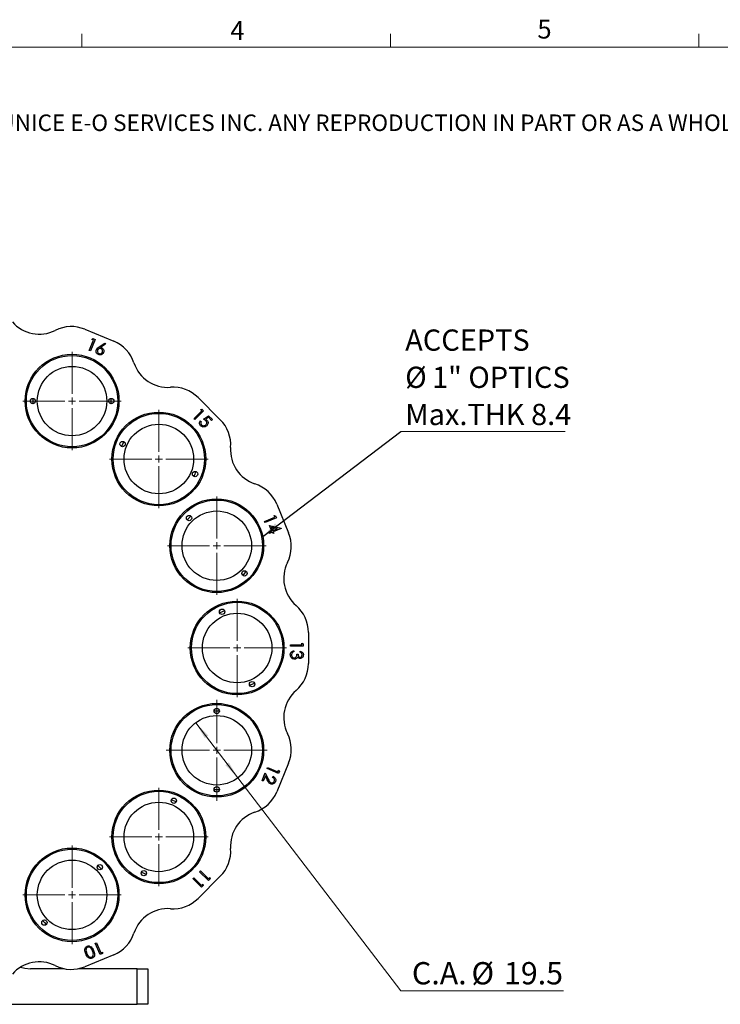
# Model space of a CAD drawing. Units: millimetres. Extents: x 13 to 723, y 11 to 511.
# Drawn here: x 264 to 461, y 235 to 511 of the extents above; entities that cross this region are included whole.
import ezdxf

# ---------------------------------------------------------------- set-up
doc = ezdxf.new("R2010")
doc.units = ezdxf.units.MM
doc.header["$LTSCALE"] = 2.5
doc.layers.add('SLD-0', color=7, linetype='Continuous', lineweight=15)
doc.styles.add('SLDTEXTSTYLE0', font='TXT', dxfattribs={"width": 0.605})
doc.styles.add('SLDTEXTSTYLE1', font='TXT', dxfattribs={"width": 0.7})
doc.dimstyles.new('SLDDIMSTYLE1', dxfattribs={"dimtxt": 6.25, "dimasz": 5, "dimexe": 0, "dimexo": 0.0625, "dimgap": 1.5625, "dimtad": 0, "dimtih": 1, "dimtoh": 1, "dimrnd": 1e-09, "dimzin": 12, "dimdsep": 46, "dimtxsty": 'SLDTEXTSTYLE0', "dimsah": 1, "dimcen": 0, "dimadec": 0, "dimazin": 3, "dimtfac": 1, "dimtmove": 0, "dimatfit": 3, "dimfxl": 1, "dimfrac": 2, "dimtolj": 1, "dimtzin": 12, "dimarcsym": 0})
doc.dimstyles.new('SLDDIMSTYLE2', dxfattribs={"dimtxt": 0.18, "dimasz": 5, "dimexe": 0, "dimexo": 0.0625, "dimgap": 0, "dimtad": 0, "dimtih": 1, "dimtoh": 1, "dimdec": 0, "dimrnd": 1e-09, "dimzin": 0, "dimdsep": 46, "dimtxsty": 'Standard', "dimsah": 1, "dimcen": 0.09, "dimadec": 0, "dimazin": 0, "dimtfac": 5, "dimtdec": 0, "dimtofl": 0, "dimtmove": 0, "dimatfit": 3, "dimfxl": 1, "dimfrac": 2, "dimtolj": 1, "dimtzin": 0, "dimarcsym": 0})

# ---------------------------------------------------------------- blocks, each defined once
blk = doc.blocks.new('SW_NOTE_0')
at = {"color": 0, "linetype": 'Continuous', "lineweight": 0, "insert": (0, -0.2), "char_height": 4.63021, "attachment_point": 1, "style": 'SLDTEXTSTYLE0'}
blk.add_mtext('THE INFORMATION CONTAINED IN THIS DRAWING IS THE SOLE PROPERTY OF UNICE E-O SERVICES INC. ANY REPRODUCTION IN PART OR AS A WHOLE WITHOUT THE WRITTEN PERMISSION OF UNICE E-O SERVICES INC IS', dxfattribs=at)
blk = doc.blocks.new('_D_2')
at = {"layer": 'SLD-0'}
for p, q in [((313.41, 313.84), (325.25, 298.35)), ((325.25, 298.35), (370.95, 238.58)), ((370.95, 238.58), (416.6, 238.58))]:
    blk.add_line(p, q, dxfattribs=at)
for points in [[(313.41, 313.84), (315.95, 309.49), (316.94, 310.25)], [(325.25, 298.35), (322.71, 302.71), (321.72, 301.95)]]:
    blk.add_solid(points, dxfattribs=at)
at = {"layer": 'SLD-0', "char_height": 6.25, "attachment_point": 1, "style": 'SLDTEXTSTYLE0'}
for s, insert in [('C.A.', (374.07, 246.65)), ('%%c', (390.78, 246.64)), ('19.5', (399.89, 246.65))]:
    blk.add_mtext(s, dxfattribs=dict(at, insert=insert))
blk = doc.blocks.new('SW_NOTE_2')
at = {"layer": 'SLD-0', "color": 0}
blk.add_line((46.01, 0), (0, 0), dxfattribs=at)
at = {"layer": 'SLD-0', "color": 0, "attachment_point": 1}
for s, insert, char_height, style in [('ACCEPTS', (1.18, 28.62), 5.953, 'SLDTEXTSTYLE1'), ('%%c', (1.18, 18.18), 5.953, 'SLDTEXTSTYLE1'), ('1" OPTICS', (8.72, 18.18), 5.953, 'SLDTEXTSTYLE1'), ('Max.THK 8.4', (1.18, 7.75), 5.9531, 'SLDTEXTSTYLE0')]:
    blk.add_mtext(s, dxfattribs=dict(at, insert=insert, char_height=char_height, style=style))
blk = doc.blocks.new('SW_CENTERMARKSYMBOL_2')
at = {"layer": 'SLD-0', "color": 0}
for p, q in [((0, 2), (0, 13.815)), ((-2, 0), (-13.815, 0)), ((0, 0), (-1, 0)), ((0, 0), (0, 1)), ((0, 0), (0, -1)), ((0, 0), (1, 0)), ((2, 0), (13.815, 0)), ((0, -2), (0, -13.815))]:
    blk.add_line(p, q, dxfattribs=at)
blk = doc.blocks.new('SW_CENTERMARKSYMBOL_3')
at = {"layer": 'SLD-0', "color": 0}
for p, q in [((0, 2), (0, 13.815)), ((-2, 0), (-13.815, 0)), ((0, 0), (-1, 0)), ((0, 0), (0, 1)), ((0, 0), (0, -1)), ((0, 0), (1, 0)), ((2, 0), (13.815, 0)), ((0, -2), (0, -13.815))]:
    blk.add_line(p, q, dxfattribs=at)
blk = doc.blocks.new('SW_CENTERMARKSYMBOL_4')
at = {"layer": 'SLD-0', "color": 0}
for p, q in [((0, 2), (0, 13.815)), ((-2, 0), (-13.815, 0)), ((0, 0), (-1, 0)), ((0, 0), (0, 1)), ((0, 0), (0, -1)), ((0, 0), (1, 0)), ((2, 0), (13.815, 0)), ((0, -2), (0, -13.815))]:
    blk.add_line(p, q, dxfattribs=at)
blk = doc.blocks.new('SW_CENTERMARKSYMBOL_5')
at = {"layer": 'SLD-0', "color": 0}
for p, q in [((0, 2), (0, 13.815)), ((-2, 0), (-13.815, 0)), ((0, 0), (-1, 0)), ((0, 0), (0, 1)), ((0, 0), (0, -1)), ((0, 0), (1, 0)), ((2, 0), (13.815, 0)), ((0, -2), (0, -13.815))]:
    blk.add_line(p, q, dxfattribs=at)
blk = doc.blocks.new('SW_CENTERMARKSYMBOL_6')
at = {"layer": 'SLD-0', "color": 0}
for p, q in [((0, 2), (0, 14.15)), ((-2, 0), (-14.15, 0)), ((0, 0), (-1, 0)), ((0, 0), (0, 1)), ((0, 0), (0, -1)), ((0, 0), (1, 0)), ((2, 0), (14.15, 0)), ((0, -2), (0, -14.15))]:
    blk.add_line(p, q, dxfattribs=at)
blk = doc.blocks.new('SW_CENTERMARKSYMBOL_7')
at = {"layer": 'SLD-0', "color": 0}
for p, q in [((0, 2), (0, 13.815)), ((-2, 0), (-13.815, 0)), ((0, 0), (-1, 0)), ((0, 0), (0, 1)), ((0, 0), (0, -1)), ((0, 0), (1, 0)), ((2, 0), (13.815, 0)), ((0, -2), (0, -13.815))]:
    blk.add_line(p, q, dxfattribs=at)
blk = doc.blocks.new('SW_CENTERMARKSYMBOL_8')
at = {"layer": 'SLD-0', "color": 0}
for p, q in [((0, 2), (0, 13.815)), ((-2, 0), (-13.815, 0)), ((0, 0), (-1, 0)), ((0, 0), (0, 1)), ((0, 0), (0, -1)), ((0, 0), (1, 0)), ((2, 0), (13.815, 0)), ((0, -2), (0, -13.815))]:
    blk.add_line(p, q, dxfattribs=at)

msp = doc.modelspace()

# ---------------------------------------------------------------- linework, layer by layer
at = {"color": 7, "linetype": 'Continuous', "lineweight": 15}
for p, q in [((281.452, 503.43), (281.452, 507.18)), ((368.027, 503.43), (368.027, 507.18)), ((454.602, 503.43), (454.602, 507.18))]:
    msp.add_line(p, q, dxfattribs=at)
at = {"color": 7, "linetype": 'Continuous', "lineweight": 0}
msp.add_line((714.227, 503.43), (21.727, 503.43), dxfattribs=at)
at = {"color": 7, "linetype": 'Continuous', "lineweight": 30}
for p, q in [((282.349, 424.244), (290.438, 420.894)), ((283.561, 418.295), (284.766, 421.203)), ((285.217, 421.386), (283.882, 418.163)), ((284.26, 421.413), (284.584, 421.648)), ((284.766, 421.203), (284.26, 421.413)), ((284.584, 421.648), (285.217, 421.386)), ((286.338, 419.307), (287.92, 420.362)), ((288.113, 420.079), (286.697, 419.12)), ((287.92, 420.362), (288.113, 420.079)), ((283.882, 418.163), (283.561, 418.295)), ((267.765, 404.841), (267.765, 403.342)), ((289.74, 404.091), (289.714, 404.841)), ((289.714, 403.342), (289.74, 404.091)), ((314.118, 405.071), (320.309, 398.88)), ((312.952, 399.166), (315.162, 401.376)), ((315.645, 401.373), (313.195, 398.923)), ((314.777, 401.761), (315.163, 401.854)), ((315.162, 401.376), (314.777, 401.761)), ((315.163, 401.854), (315.645, 401.373)), ((313.195, 398.923), (312.952, 399.166)), ((314.717, 398.587), (314.969, 398.335)), ((315.61, 398.976), (317.052, 399.965)), ((317.006, 399.544), (316.218, 398.998)), ((317.879, 398.671), (317.006, 399.544)), ((317.052, 399.965), (318.113, 398.905)), ((318.113, 398.905), (317.879, 398.671)), ((293.219, 392.726), (292.646, 391.341)), ((313.234, 383.624), (313.497, 384.326)), ((312.924, 382.941), (313.234, 383.624)), ((336.132, 375.2), (339.482, 367.111)), ((312.099, 371.792), (311.039, 370.732)), ((332.749, 370.295), (335.656, 371.494)), ((332.881, 369.975), (332.749, 370.295)), ((336.104, 371.304), (332.881, 369.975)), ((335.656, 371.494), (335.448, 372)), ((335.448, 372), (335.843, 371.937)), ((335.843, 371.937), (336.104, 371.304)), ((333.989, 367.298), (334.739, 367.607)), ((334.739, 367.607), (334.104, 369.146)), ((334.104, 369.146), (337.4, 368.403)), ((336.391, 368.288), (334.657, 368.682)), ((334.657, 368.682), (335.047, 367.734)), ((335.047, 367.734), (336.391, 368.288)), ((337.427, 368.337), (335.181, 367.411)), ((337.4, 368.403), (337.427, 368.337)), ((334.123, 366.975), (333.989, 367.298)), ((334.872, 367.284), (334.123, 366.975)), ((335.033, 366.894), (334.872, 367.284)), ((335.341, 367.021), (335.033, 366.894)), ((335.181, 367.411), (335.341, 367.021)), ((326.559, 355.212), (327.108, 355.723)), ((327.108, 355.723), (327.62, 356.272)), ((321.531, 345.226), (320.146, 344.653)), ((345.038, 339.178), (345.038, 330.423)), ((340.038, 335.662), (343.179, 335.662)), ((340.038, 335.348), (340.038, 335.662)), ((343.538, 335.348), (340.038, 335.348)), ((343.179, 335.662), (343.179, 336.201)), ((343.179, 336.201), (343.538, 335.995)), ((343.538, 335.995), (343.538, 335.348)), ((340.981, 334.047), (340.981, 333.733)), ((341.788, 333.06), (342.147, 333.06)), ((342.731, 333.598), (342.731, 333.912)), ((328.546, 324.375), (329.248, 324.638)), ((329.248, 324.638), (329.931, 324.948)), ((320.079, 317.074), (318.58, 317.074)), ((333.425, 300.946), (333.558, 301.267)), ((333.558, 301.267), (336.466, 300.05)), ((339.482, 302.49), (336.132, 294.401)), ((332.035, 297.6), (332.951, 299.789)), ((332.969, 298.958), (332.347, 297.47)), ((332.951, 299.789), (333.766, 298.001)), ((333.499, 297.794), (332.969, 298.958)), ((336.648, 299.597), (333.425, 300.946)), ((335.002, 298.477), (335.131, 298.786)), ((336.466, 300.05), (336.678, 300.557)), ((336.913, 300.231), (336.648, 299.597)), ((336.678, 300.557), (336.913, 300.231)), ((332.347, 297.47), (332.035, 297.6)), ((318.58, 295.125), (319.329, 295.099)), ((319.329, 295.099), (320.079, 295.125)), ((307.964, 291.62), (306.579, 292.193)), ((287.03, 272.74), (285.97, 273.8)), ((298.179, 271.915), (298.862, 271.605)), ((298.862, 271.605), (299.564, 271.342)), ((314.52, 272.003), (314.763, 272.246)), ((316.97, 269.553), (314.52, 272.003)), ((314.763, 272.246), (316.973, 270.036)), ((312.616, 270.099), (312.859, 270.342)), ((315.066, 267.649), (312.616, 270.099)), ((312.859, 270.342), (315.069, 268.132)), ((320.309, 270.721), (314.118, 264.53)), ((315.548, 268.131), (315.066, 267.649)), ((315.069, 268.132), (315.454, 268.517)), ((315.454, 268.517), (315.548, 268.131)), ((317.451, 270.035), (316.97, 269.553)), ((316.973, 270.036), (317.358, 270.421)), ((317.358, 270.421), (317.451, 270.035)), ((270.45, 258.279), (270.962, 257.731)), ((270.962, 257.731), (271.51, 257.219)), ((285.254, 251.951), (285.571, 252.087)), ((286.621, 248.76), (285.254, 251.951)), ((285.571, 252.087), (286.804, 249.209)), ((290.438, 248.707), (282.349, 245.357)), ((287.248, 249.029), (286.621, 248.76)), ((286.804, 249.209), (287.305, 249.423)), ((287.305, 249.423), (287.248, 249.029)), ((276.507, 244.8), (267.038, 244.8)), ((297.038, 244.8), (280.537, 244.8)), ((297.038, 234.8), (297.038, 244.8)), ((297.038, 244.8), (300.038, 244.8)), ((300.038, 244.8), (300.038, 234.8)), ((203.038, 234.8), (297.038, 234.8)), ((300.038, 234.8), (297.038, 234.8))]:
    msp.add_line(p, q, dxfattribs=at)
at = {"color": 7, "linetype": 'Continuous', "lineweight": 30, "flags": 128}
msp.add_lwpolyline([(264.243, 245.199), (265.474, 244.924), (267.038, 244.8)], dxfattribs=at)
at = {"color": 7, "linetype": 'Continuous', "lineweight": 30}
for centre, radius in [((278.74, 404.091), 13.15), ((278.74, 404.091), 12.815), ((278.74, 404.091), 9.75), ((267.74, 404.091), 0.75), ((289.74, 404.091), 0.75), ((303.071, 387.833), 13.15), ((303.071, 387.833), 12.815), ((303.071, 387.833), 9.75), ((292.909, 392.043), 0.75), ((313.234, 383.624), 0.75), ((319.329, 363.502), 13.15), ((319.329, 363.502), 12.815), ((319.329, 363.502), 9.75), ((311.551, 371.28), 0.75), ((327.108, 355.723), 0.75), ((325.038, 334.8), 13.15), ((325.038, 334.8), 12.815), ((320.829, 344.963), 0.75), ((325.038, 334.8), 9.75), ((329.248, 324.638), 0.75), ((319.329, 306.099), 13.15), ((319.329, 306.099), 12.815), ((319.329, 317.099), 0.75), ((319.329, 306.099), 9.75), ((319.329, 295.099), 0.75), ((303.071, 281.767), 13.15), ((303.071, 281.767), 12.815), ((303.071, 281.767), 9.75), ((307.281, 291.93), 0.75), ((278.74, 265.509), 13.15), ((278.74, 265.509), 12.815), ((278.74, 265.509), 9.75), ((286.518, 273.288), 0.75), ((298.862, 271.605), 0.75), ((270.962, 257.731), 0.75)]:
    msp.add_circle(centre, radius, dxfattribs=at)
for centre, start, end in [((269.547, 432.879), 220.83829, 296.66171), ((278.522, 415.006), 67.5, 116.66171), ((286.611, 411.655), 18.33829, 67.5), ((305.595, 417.947), 198.33829, 274.16171), ((307.047, 398), 45, 94.16171), ((313.238, 391.809), 355.83829, 45), ((333.185, 390.357), 175.83829, 251.66171), ((326.893, 371.373), 22.5, 71.66171), ((330.244, 363.284), 333.33829, 22.5), ((348.117, 354.309), 153.33829, 229.16171), ((335.038, 339.178), 0, 49.16171), ((335.038, 330.423), 310.83829, 0), ((348.117, 315.291), 130.83829, 206.66171), ((330.244, 306.317), 337.5, 26.66171), ((326.893, 298.228), 288.33829, 337.5), ((333.185, 279.243), 108.33829, 184.16171), ((313.238, 277.792), 315, 4.16171), ((307.047, 271.601), 265.83829, 315), ((305.595, 251.653), 85.83829, 161.66171), ((286.611, 257.946), 292.5, 341.66171), ((269.547, 236.722), 63.33829, 139.16171), ((278.522, 254.595), 243.33829, 292.5)]:
    msp.add_arc(centre, 10, start, end, dxfattribs=at)
for points, knots in [([(286.151, 417.128), (286.014, 417.205), (285.739, 417.36), (285.524, 417.759), (285.475, 418.165), (285.547, 418.401), (285.583, 418.519)], [0, 0, 0, 0, 0.2796344, 0.5590543, 0.779575, 1, 1, 1, 1]), ([(285.583, 418.519), (285.693, 418.695), (285.891, 419.011), (286.201, 419.216), (286.338, 419.307)], [0, 0, 0, 0, 0.5582111, 1, 1, 1, 1]), ([(285.897, 418.393), (285.868, 418.288), (285.809, 418.079), (285.903, 417.782), (286.067, 417.554), (286.219, 417.475), (286.294, 417.435)], [0, 0, 0, 0, 0.2795369, 0.5593225, 0.7796266, 1, 1, 1, 1]), ([(286.856, 418.792), (286.751, 418.822), (286.541, 418.881), (286.244, 418.787), (286.015, 418.621), (285.937, 418.469), (285.897, 418.393)], [0, 0, 0, 0, 0.2795224, 0.5593238, 0.7796197, 1, 1, 1, 1]), ([(287.571, 417.703), (287.493, 417.561), (287.337, 417.28), (286.926, 417.065), (286.512, 417.017), (286.272, 417.091), (286.151, 417.128)], [0, 0, 0, 0, 0.2797008, 0.559014, 0.7795158, 1, 1, 1, 1]), ([(286.294, 417.435), (286.399, 417.406), (286.608, 417.346), (286.905, 417.44), (287.133, 417.606), (287.212, 417.757), (287.251, 417.832)], [0, 0, 0, 0, 0.2795706, 0.5593733, 0.7796434, 1, 1, 1, 1]), ([(286.697, 419.12), (286.764, 419.113), (286.885, 419.102), (287, 419.061), (287.05, 419.043)], [0, 0, 0, 0, 0.5600296, 1, 1, 1, 1]), ([(287.251, 417.832), (287.281, 417.937), (287.341, 418.147), (287.248, 418.444), (287.084, 418.674), (286.932, 418.753), (286.856, 418.792)], [0, 0, 0, 0, 0.27952, 0.55923331, 0.77955762, 1, 1, 1, 1]), ([(287.05, 419.043), (287.182, 418.968), (287.445, 418.819), (287.634, 418.428), (287.681, 418.04), (287.608, 417.815), (287.571, 417.703)], [0, 0, 0, 0, 0.2793816, 0.5591007, 0.7794179, 1, 1, 1, 1]), ([(314.811, 397.184), (314.718, 397.296), (314.532, 397.52), (314.465, 397.93), (314.531, 398.301), (314.655, 398.492), (314.717, 398.587)], [0, 0, 0, 0, 0.2798631, 0.5593205, 0.77952, 1, 1, 1, 1]), ([(314.969, 398.335), (314.92, 398.252), (314.823, 398.084), (314.827, 397.807), (314.907, 397.571), (315.005, 397.456), (315.054, 397.398)], [0, 0, 0, 0, 0.2800711, 0.5591455, 0.7796002, 1, 1, 1, 1]), ([(316.266, 398.584), (316.154, 398.674), (315.952, 398.835), (315.715, 398.933), (315.61, 398.976)], [0, 0, 0, 0, 0.5593153, 1, 1, 1, 1]), ([(316.218, 398.998), (316.285, 398.959), (316.405, 398.89), (316.507, 398.797), (316.552, 398.756)], [0, 0, 0, 0, 0.5600481, 1, 1, 1, 1]), ([(316.282, 397.451), (316.359, 397.544), (316.512, 397.73), (316.55, 398.075), (316.453, 398.372), (316.328, 398.513), (316.266, 398.584)], [0, 0, 0, 0, 0.2798617, 0.5589734, 0.7792173, 1, 1, 1, 1]), ([(316.552, 398.756), (316.656, 398.627), (316.864, 398.369), (316.905, 397.893), (316.779, 397.483), (316.609, 397.288), (316.524, 397.19)], [0, 0, 0, 0, 0.2796628, 0.5589885, 0.7792955, 1, 1, 1, 1]), ([(316.524, 397.19), (316.383, 397.077), (316.101, 396.852), (315.586, 396.779), (315.133, 396.907), (314.918, 397.092), (314.811, 397.184)], [0, 0, 0, 0, 0.27983806, 0.55936053, 0.77948003, 1, 1, 1, 1]), ([(315.054, 397.398), (315.157, 397.32), (315.364, 397.164), (315.735, 397.152), (316.053, 397.252), (316.206, 397.385), (316.282, 397.451)], [0, 0, 0, 0, 0.279031, 0.5587669, 0.7792595, 1, 1, 1, 1]), ([(339.949, 332.88), (339.963, 333.04), (339.99, 333.361), (340.26, 333.74), (340.613, 333.96), (340.858, 334.018), (340.981, 334.047)], [0, 0, 0, 0, 0.2798764, 0.5590107, 0.7792699, 1, 1, 1, 1]), ([(341.078, 331.669), (340.906, 331.694), (340.562, 331.744), (340.185, 332.073), (339.98, 332.473), (339.959, 332.744), (339.949, 332.88)], [0, 0, 0, 0, 0.2793455, 0.5588022, 0.7792915, 1, 1, 1, 1]), ([(340.497, 333.459), (340.434, 333.358), (340.321, 333.178), (340.312, 332.967), (340.308, 332.874)], [0, 0, 0, 0, 0.5587023, 1, 1, 1, 1]), ([(340.308, 332.874), (340.316, 332.753), (340.332, 332.51), (340.513, 332.217), (340.763, 332.018), (340.953, 331.995), (341.048, 331.983)], [0, 0, 0, 0, 0.280589, 0.5601406, 0.7803078, 1, 1, 1, 1]), ([(340.981, 333.733), (340.879, 333.701), (340.698, 333.644), (340.558, 333.515), (340.497, 333.459)], [0, 0, 0, 0, 0.5606944, 1, 1, 1, 1]), ([(341.048, 331.983), (341.109, 331.988), (341.231, 331.998), (341.452, 332.107), (341.754, 332.433), (341.775, 332.809), (341.788, 333.06)], [0, 0, 0, 0, 0.1255717, 0.2511851, 0.5006307, 1, 1, 1, 1]), ([(341.7, 331.878), (341.593, 331.811), (341.401, 331.691), (341.177, 331.676), (341.078, 331.669)], [0, 0, 0, 0, 0.5594596, 1, 1, 1, 1]), ([(341.999, 332.257), (341.956, 332.176), (341.88, 332.03), (341.755, 331.924), (341.7, 331.878)], [0, 0, 0, 0, 0.5598378, 1, 1, 1, 1]), ([(342.719, 331.848), (342.638, 331.854), (342.476, 331.865), (342.208, 331.991), (342.078, 332.156), (341.999, 332.257)], [0, 0, 0, 0, 0.2805082, 0.5607923, 1, 1, 1, 1]), ([(342.147, 333.06), (342.166, 332.862), (342.193, 332.566), (342.398, 332.276), (342.573, 332.177), (342.671, 332.167), (342.72, 332.162)], [0, 0, 0, 0, 0.499383, 0.7489848, 0.8745329, 1, 1, 1, 1]), ([(343.628, 332.871), (343.613, 332.729), (343.583, 332.446), (343.358, 332.107), (343.052, 331.891), (342.83, 331.863), (342.719, 331.848)], [0, 0, 0, 0, 0.280085, 0.5598683, 0.7800992, 1, 1, 1, 1]), ([(342.72, 332.162), (342.812, 332.18), (342.996, 332.216), (343.222, 332.484), (343.251, 332.721), (343.269, 332.866)], [0, 0, 0, 0, 0.2788857, 0.560018, 1, 1, 1, 1]), ([(342.731, 333.912), (342.865, 333.872), (343.134, 333.792), (343.432, 333.524), (343.602, 333.201), (343.62, 332.981), (343.628, 332.871)], [0, 0, 0, 0, 0.2802877, 0.5596797, 0.7797465, 1, 1, 1, 1]), ([(343.269, 332.866), (343.262, 332.957), (343.248, 333.139), (343.072, 333.428), (342.86, 333.534), (342.731, 333.598)], [0, 0, 0, 0, 0.2806217, 0.560395, 1, 1, 1, 1]), ([(335.474, 297.402), (335.509, 297.521), (335.578, 297.758), (335.462, 298.096), (335.253, 298.334), (335.086, 298.429), (335.002, 298.477)], [0, 0, 0, 0, 0.2793776, 0.5585385, 0.7790191, 1, 1, 1, 1]), ([(335.131, 298.786), (335.283, 298.701), (335.586, 298.529), (335.832, 298.095), (335.9, 297.647), (335.816, 297.387), (335.774, 297.257)], [0, 0, 0, 0, 0.28004165, 0.5595222, 0.7796398, 1, 1, 1, 1]), ([(334.394, 296.665), (334.271, 296.731), (334.026, 296.864), (333.742, 297.28), (333.591, 297.599), (333.499, 297.794)], [0, 0, 0, 0, 0.2793412, 0.5591878, 1, 1, 1, 1]), ([(333.766, 298.001), (333.865, 297.78), (334.002, 297.472), (334.264, 297.117), (334.433, 297.026), (334.518, 296.981)], [0, 0, 0, 0, 0.5607165, 0.7805046, 1, 1, 1, 1]), ([(335.774, 297.257), (335.7, 297.117), (335.551, 296.837), (335.154, 296.618), (334.749, 296.554), (334.512, 296.628), (334.394, 296.665)], [0, 0, 0, 0, 0.2799782, 0.559261, 0.7796262, 1, 1, 1, 1]), ([(334.518, 296.981), (334.624, 296.952), (334.836, 296.895), (335.133, 297), (335.357, 297.173), (335.435, 297.326), (335.474, 297.402)], [0, 0, 0, 0, 0.2792444, 0.559013, 0.7793835, 1, 1, 1, 1]), ([(282.58, 248.954), (282.505, 249.144), (282.355, 249.523), (282.275, 250.139), (282.426, 250.646), (282.697, 250.959), (282.878, 251.054), (282.969, 251.102)], [0, 0, 0, 0, 0.2509968, 0.5011304, 0.7496253, 0.8747991, 1, 1, 1, 1]), ([(284.405, 247.752), (284.308, 247.719), (284.113, 247.653), (283.699, 247.671), (283.229, 247.917), (282.838, 248.398), (282.666, 248.768), (282.58, 248.954)], [0, 0, 0, 0, 0.125185, 0.25037, 0.4988913, 0.7490251, 1, 1, 1, 1]), ([(283.081, 250.809), (282.999, 250.76), (282.833, 250.663), (282.65, 250.359), (282.647, 250.111), (282.644, 249.96)], [0, 0, 0, 0, 0.2800506, 0.5606137, 1, 1, 1, 1]), ([(282.644, 249.96), (282.669, 249.792), (282.713, 249.492), (282.827, 249.212), (282.877, 249.089)], [0, 0, 0, 0, 0.5596321, 1, 1, 1, 1]), ([(282.877, 249.089), (283.017, 248.795), (283.226, 248.355), (283.707, 248.026), (284.032, 247.981), (284.187, 248.027), (284.264, 248.05)], [0, 0, 0, 0, 0.5002515, 0.7492615, 0.8747116, 1, 1, 1, 1]), ([(282.969, 251.102), (283.065, 251.135), (283.258, 251.2), (283.669, 251.179), (284.132, 250.928), (284.505, 250.439), (284.673, 250.071), (284.758, 249.887)], [0, 0, 0, 0, 0.1251969, 0.250367, 0.4987862, 0.7489456, 1, 1, 1, 1]), ([(284.454, 249.764), (284.323, 250.065), (284.127, 250.515), (283.638, 250.834), (283.313, 250.88), (283.159, 250.833), (283.081, 250.809)], [0, 0, 0, 0, 0.5004639, 0.7492332, 0.8747094, 1, 1, 1, 1]), ([(284.264, 248.05), (284.334, 248.09), (284.475, 248.17), (284.667, 248.435), (284.77, 249.011), (284.58, 249.463), (284.454, 249.764)], [0, 0, 0, 0, 0.1252821, 0.2507002, 0.4996162, 1, 1, 1, 1]), ([(284.758, 249.887), (284.833, 249.699), (284.984, 249.323), (285.084, 248.715), (284.943, 248.207), (284.675, 247.894), (284.495, 247.799), (284.405, 247.752)], [0, 0, 0, 0, 0.2510619, 0.5011724, 0.7495869, 0.8747892, 1, 1, 1, 1])]:
    msp.add_open_spline(points, degree=3, knots=knots, dxfattribs=at)

# ---------------------------------------------------------------- block references
at = {"color": 7, "linetype": 'Continuous', "lineweight": 0}
msp.add_blockref('SW_NOTE_0', (30.579, 484.726), dxfattribs=at)
at = {"layer": 'SLD-0'}
msp.add_blockref('SW_NOTE_2', (371.004, 395.566), dxfattribs=at)
at = {"layer": 'SLD-0', "color": 7}
for name, p in [('SW_CENTERMARKSYMBOL_2', (278.74, 404.091)), ('SW_CENTERMARKSYMBOL_3', (303.071, 387.833)), ('SW_CENTERMARKSYMBOL_4', (319.329, 363.502)), ('SW_CENTERMARKSYMBOL_5', (325.038, 334.8)), ('SW_CENTERMARKSYMBOL_6', (319.329, 306.099)), ('SW_CENTERMARKSYMBOL_7', (303.071, 281.767)), ('SW_CENTERMARKSYMBOL_8', (278.74, 265.509))]:
    msp.add_blockref(name, p, dxfattribs=at)

# ---------------------------------------------------------------- texts
at = {"color": 7, "linetype": 'Continuous', "lineweight": 0, "char_height": 5.292, "attachment_point": 1, "style": 'SLDTEXTSTYLE0'}
for s, insert in [('4', (323.133, 510.748)), ('5', (409.256, 511.133))]:
    msp.add_mtext(s, dxfattribs=dict(at, insert=insert))

# ---------------------------------------------------------------- dimensions: what is measured, and where the dimension line sits
at = {"layer": 'SLD-0'}
dim = msp.add_diameter_dim_2p(p1=(325.251, 298.354), p2=(313.408, 313.845), text='C.A.<>', dimstyle='SLDDIMSTYLE1', dxfattribs=at)
dim.commit()
dim.dimension.update_dxf_attribs({"geometry": '_D_2', "text_midpoint": (395.337, 243.866), "dimtype": 163})

# ---------------------------------------------------------------- leaders
msp.add_leader([(332.226, 366.069), (371.004, 395.566)], dimstyle='SLDDIMSTYLE2', dxfattribs=at)

doc.saveas('drawing.dxf')
